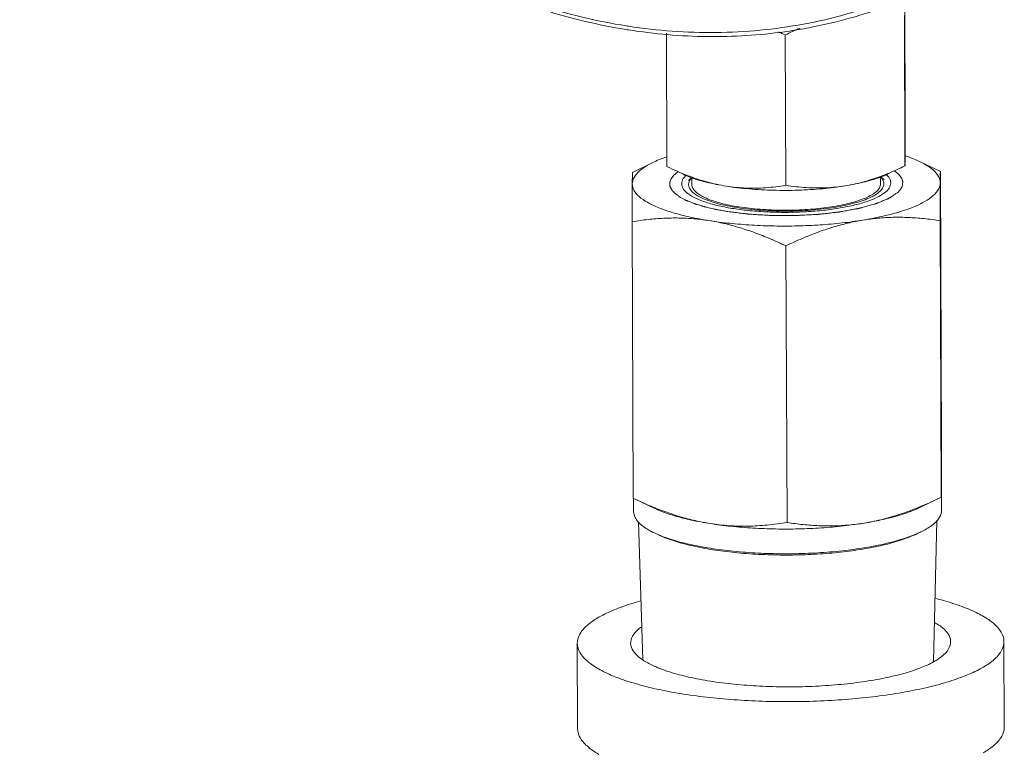
# Model space of a CAD drawing. Extents: x 24.7 to 40.9, y 3.9 to 22.
# Drawn here: x 27.6 to 28.3, y 12.8 to 13.3 of the extents above; entities that cross this region are included whole.
import ezdxf

# ---------------------------------------------------------------- set-up
doc = ezdxf.new("R2010")
doc.units = 0
doc.header["$LTSCALE"] = 1.87
doc.header["$MEASUREMENT"] = 0
doc.linetypes.add('HIDDEN', pattern=[0.2, 0.1, -0.1])
doc.layers.get('0').update_dxf_attribs({"linetype": 'CONTINUOUS'})
for name, color, linetype in [('03_AXES', 7, 'CONTINUOUS'), ('08_CHAMFERS', 7, 'CONTINUOUS'), ('DEFAULT_2', 8, 'HIDDEN')]:
    doc.layers.add(name, color=color, linetype=linetype)

msp = doc.modelspace()

# ---------------------------------------------------------------- linework, layer by layer
at = {"color": 7, "linetype": 'ByBlock', "lineweight": 0}
for points, start_tangent, end_tangent in [([(28.04466, 13.25788), (27.98796, 13.27127), (27.93046, 13.29368), (27.87512, 13.3244), (27.82301, 13.36282), (27.77513, 13.40823), (27.73237, 13.45975), (27.69555, 13.51641), (27.66538, 13.57713), (27.64241, 13.64075), (27.62708, 13.70608), (27.6197, 13.77187), (27.62039, 13.83687), (27.62914, 13.89984), (27.64578, 13.9596), (27.67, 14.01499), (27.70133, 14.06498), (27.73918, 14.10863), (27.78281, 14.1451), (27.83141, 14.17372)], (-0.987109, 0.160047), (0.900696, 0.43445)), ([(27.83306, 14.17034), (27.80378, 14.15463), (27.75459, 14.11867), (27.71185, 14.07402), (27.67652, 14.02167), (27.64938, 13.9628), (27.63104, 13.89872), (27.62191, 13.83086), (27.6222, 13.76074), (27.63189, 13.68992), (27.65077, 13.61998), (27.67842, 13.55249), (27.71423, 13.48896), (27.75738, 13.4308), (27.80693, 13.37932), (27.86175, 13.33566), (27.92063, 13.3008), (27.98225, 13.27551), (28.04524, 13.26037)], (-0.903388, -0.428824), (0.987861, -0.155338)), ([(28.25902, 13.28721), (28.2092, 13.26782), (28.15658, 13.25631), (28.10205, 13.25288), (28.04654, 13.25758)], (-0.900696, -0.43445), (-0.987861, 0.155338)), ([(28.25738, 13.29059), (28.22835, 13.27801), (28.16967, 13.26164), (28.10818, 13.25571), (28.04672, 13.26014)], (-0.897993, -0.44001), (-0.988447, 0.15157)), ([(28.04654, 13.25758), (28.04466, 13.25788)], (-0.987861, 0.155338), (-0.987109, 0.160047)), ([(28.04672, 13.26014), (28.04524, 13.26037)], (-0.988447, 0.15157), (-0.987861, 0.155338)), ([(28.08403, 13.1494), (28.08403, 13.14946), (28.08517, 13.15301), (28.08648, 13.15467)], (-0.006165, 0.999981), (0.689772, 0.724027)), ([(28.08648, 13.15467), (28.08709, 13.15527)], (0.689772, 0.724027), (0.734167, 0.678969)), ([(28.22793, 13.15585), (28.22852, 13.15527)], (0.740493, -0.672064), (0.698207, -0.715896)), ([(28.22852, 13.15527), (28.22994, 13.15347), (28.23103, 13.15)], (0.698207, -0.715896), (0.006165, -0.999981)), ([(28.22111, 13.1397), (28.21374, 13.13676), (28.20467, 13.13422), (28.19416, 13.13215), (28.18253, 13.13061), (28.17015, 13.12965), (28.15739, 13.1293), (28.14463, 13.12956), (28.13226, 13.13045), (28.12066, 13.13191), (28.11018, 13.13392), (28.10114, 13.1364), (28.09381, 13.13929), (28.08842, 13.1425), (28.08512, 13.14592), (28.08403, 13.1494)], (-0.900696, -0.43445), (-0.006165, 0.999981)), ([(28.23103, 13.15), (28.23103, 13.14993), (28.22989, 13.14639), (28.22655, 13.14294), (28.22111, 13.1397)], (0.006165, -0.999981), (-0.900696, -0.43445))]:
    msp.add_spline(points, degree=3, dxfattribs=dict(at, start_tangent=start_tangent, end_tangent=end_tangent))
at = {"layer": '03_AXES', "color": 7, "linetype": 'ByBlock', "lineweight": 0}
for p, q in [((28.24082, 13.28012), (28.24119, 13.18881)), ((28.24057, 13.26772), (28.241, 13.16199)), ((28.07329, 13.25531), (28.07367, 13.16145)), ((28.15681, 13.25404), (28.15724, 13.14831)), ((28.04942, 13.1574), (28.06375, 13.16435)), ((28.074, 13.1613), (28.07367, 13.16145)), ((28.26594, 13.1581), (28.25119, 13.16511)), ((28.09114, 13.15364), (28.09116, 13.14895)), ((28.22389, 13.15416), (28.22391, 13.14949)), ((28.26594, 13.1581), (28.26673, 12.96368)), ((28.0492, 13.12271), (28.04999, 12.92829)), ((28.2657, 13.12341), (28.26648, 12.92898)), ((28.15732, 13.10571), (28.15811, 12.91129)), ((28.26665, 12.93704), (28.26672, 12.91976)), ((28.05018, 12.9282), (28.05022, 12.91888)), ((28.05041, 12.92809), (28.06474, 12.92128)), ((28.26651, 12.92899), (28.25204, 12.92197)), ((28.05364, 12.91183), (28.05668, 12.81461)), ((28.26335, 12.91262), (28.26105, 12.81326)), ((28.25225, 12.90467), (28.25211, 12.9046)), ((28.24944, 12.9033), (28.2493, 12.90324)), ((28.01061, 12.82634), (28.01086, 12.7663)), ((28.31061, 12.82756), (28.31085, 12.76752))]:
    msp.add_line(p, q, dxfattribs=at)
for points, start_tangent, end_tangent in [([(28.16731, 13.25878), (28.15681, 13.25404)], (-0.922776, -0.385338), (-0.900193, -0.435492)), ([(28.15681, 13.25404), (28.15226, 13.25616)], (-0.902498, 0.430694), (-0.911883, 0.41045)), ([(28.24119, 13.18881), (28.24117, 13.18023), (28.24115, 13.17341), (28.24112, 13.16822)], (-0.001518, -0.999999), (-0.007086, -0.999975)), ([(28.0736, 13.16836), (28.06821, 13.16634), (28.06375, 13.16436)], (-0.945458, -0.325743), (-0.899619, -0.436676)), ([(28.24112, 13.16822), (28.24109, 13.16466), (28.24104, 13.16264), (28.241, 13.16199)], (-0.007086, -0.999975), (-0.996261, -0.0864)), ([(28.24139, 13.16901), (28.24116, 13.16909)], (-0.947833, 0.318767), (-0.948507, 0.316756)), ([(28.25119, 13.16512), (28.24709, 13.16691), (28.24139, 13.16901)], (-0.903194, 0.429233), (-0.947833, 0.318767)), ([(28.06375, 13.16436), (28.0601, 13.16242), (28.05416, 13.15822), (28.05052, 13.15383), (28.04928, 13.14935)], (-0.899619, -0.436676), (-0.007086, -0.999975)), ([(28.11548, 13.14771), (28.1017, 13.15071), (28.08789, 13.1553), (28.074, 13.1613)], (-0.987861, 0.155338), (-0.90315, 0.429325)), ([(28.241, 13.16199), (28.22979, 13.15695)], (-0.900193, -0.435492), (-0.924371, -0.381496)), ([(28.26578, 13.15004), (28.2646, 13.15452), (28.26104, 13.15888), (28.25515, 13.16305), (28.25119, 13.16512)], (0.007086, 0.999975), (-0.903194, 0.429233)), ([(28.04944, 13.15741), (28.0494, 13.15711), (28.04937, 13.1562), (28.04934, 13.15464), (28.04931, 13.15237), (28.04928, 13.14935)], (-0.995554, -0.094198), (-0.007086, -0.999975)), ([(28.08966, 13.15409), (28.08508, 13.15604)], (-0.934271, 0.356565), (-0.902522, 0.430645)), ([(28.09093, 13.15362), (28.08966, 13.15409)], (-0.940286, 0.340385), (-0.934271, 0.356565)), ([(28.09111, 13.15355), (28.09093, 13.15362)], (-0.941102, 0.338122), (-0.940286, 0.340386)), ([(28.09146, 13.15343), (28.09111, 13.15355)], (-0.942611, 0.333894), (-0.941102, 0.338123)), ([(28.09243, 13.15309), (28.09146, 13.15343)], (-0.946637, 0.322303), (-0.942611, 0.333894)), ([(28.11548, 13.14771), (28.10133, 13.15052), (28.09243, 13.15309)], (-0.987861, 0.155338), (-0.946637, 0.322303)), ([(28.22979, 13.15695), (28.2266, 13.15567), (28.21281, 13.15102), (28.19915, 13.14797)], (-0.924371, -0.381496), (-0.986931, -0.161143)), ([(28.19915, 13.14797), (28.21331, 13.15087), (28.22262, 13.15363)], (0.986931, 0.161143), (0.943891, 0.330257)), ([(28.22262, 13.15363), (28.22391, 13.15409)], (0.943891, 0.330257), (0.938356, 0.34567)), ([(28.22391, 13.15409), (28.22411, 13.15416)], (0.938356, 0.34567), (0.937458, 0.348097)), ([(28.22411, 13.15416), (28.22504, 13.15452), (28.22993, 13.15663)], (0.937458, 0.348097), (0.899044, 0.437859)), ([(28.26578, 13.15004), (28.26581, 13.15306), (28.26584, 13.15533), (28.26587, 13.15689), (28.2659, 13.1578)], (0.007086, 0.999975), (-0.168003, 0.985786)), ([(28.2659, 13.1578), (28.26594, 13.1581)], (-0.168003, 0.985786), (0.996593, 0.082474)), ([(28.04928, 13.14935), (28.04926, 13.14556), (28.04924, 13.14102), (28.04922, 13.13573), (28.04921, 13.12967), (28.0492, 13.12271)], (-0.007086, -0.999975), (-0.001518, -0.999999)), ([(28.04928, 13.14935), (28.05046, 13.14488), (28.05403, 13.14051), (28.05991, 13.13635), (28.06797, 13.13249), (28.07803, 13.12901), (28.08987, 13.12599), (28.10322, 13.1235)], (-0.007086, -0.999975), (0.987861, -0.155338)), ([(28.12423, 13.13315), (28.11146, 13.13578), (28.10137, 13.13919), (28.09453, 13.14318), (28.09136, 13.14752), (28.09123, 13.14894)], (-0.987861, 0.155338), (0.031194, 0.999513)), ([(28.15724, 13.14831), (28.14304, 13.14662), (28.12926, 13.14637), (28.11548, 13.14771)], (-0.986886, -0.16142), (-0.987861, 0.155338)), ([(28.11548, 13.14771), (28.13148, 13.14578), (28.14857, 13.14483), (28.16606, 13.14488), (28.18316, 13.14595), (28.19915, 13.14797)], (0.987861, -0.155338), (0.986931, 0.161143)), ([(28.19915, 13.14797), (28.18546, 13.14656), (28.17166, 13.1467), (28.15724, 13.14831)], (-0.986931, -0.161143), (-0.987991, 0.154513)), ([(28.21147, 13.12385), (28.22486, 13.12642), (28.23674, 13.12951), (28.24685, 13.13306), (28.25497, 13.13697), (28.26091, 13.14117), (28.26454, 13.14556), (28.26578, 13.15004)], (0.986931, 0.161143), (0.007086, 0.999975)), ([(28.21866, 13.14226), (28.22303, 13.14647), (28.22384, 13.14949)], (0.845633, 0.533764), (0.031194, 0.999513)), ([(28.2657, 13.12341), (28.26571, 13.13037), (28.26572, 13.13643), (28.26574, 13.14171), (28.26576, 13.14626), (28.26578, 13.15004)], (0.001518, 0.999999), (0.007086, 0.999975)), ([(28.12423, 13.13315), (28.13894, 13.13146), (28.15473, 13.1308), (28.17068, 13.13121), (28.18587, 13.13266), (28.19941, 13.13508), (28.21052, 13.13832), (28.21855, 13.14219)], (0.987861, -0.155338), (0.847692, 0.530489)), ([(28.21855, 13.14219), (28.21866, 13.14226)], (0.847692, 0.530489), (0.845633, 0.533764)), ([(28.0492, 13.12271), (28.06043, 13.12426), (28.07126, 13.12513), (28.08194, 13.12532), (28.09258, 13.12479), (28.10322, 13.1235)], (0.986886, 0.16142), (0.987861, -0.155338)), ([(28.21147, 13.12385), (28.2221, 13.1252), (28.23275, 13.1258), (28.24345, 13.12568), (28.25434, 13.12488), (28.2657, 13.12341)], (0.986931, 0.161143), (0.987991, -0.154513)), ([(28.10322, 13.1235), (28.11779, 13.1216), (28.13324, 13.12033), (28.14923, 13.11971), (28.16541, 13.11976), (28.18141, 13.12048), (28.19688, 13.12185), (28.21147, 13.12385)], (0.987861, -0.155338), (0.986931, 0.161143)), ([(28.10322, 13.1235), (28.11393, 13.12143), (28.12462, 13.11859), (28.13532, 13.11503), (28.14615, 13.11075), (28.15732, 13.10571)], (0.987861, -0.155338), (0.902498, -0.430694)), ([(28.15732, 13.10571), (28.16865, 13.11089), (28.17953, 13.11524), (28.19021, 13.11885), (28.20085, 13.12173), (28.21147, 13.12385)], (0.900193, 0.435492), (0.986931, 0.161143)), ([(28.26665, 12.93713), (28.26667, 12.94189), (28.2667, 12.94792), (28.26671, 12.95514), (28.26673, 12.96368)], (0.007022, 0.999975), (0.001518, 0.999999)), ([(28.26649, 12.92898), (28.26652, 12.92928), (28.26656, 12.93019), (28.26659, 12.93175), (28.26662, 12.93402), (28.26664, 12.93704)], (0.995559, 0.094145), (0.007086, 0.999975)), ([(28.26664, 12.93704), (28.26665, 12.93709)], (0.007086, 0.999975), (0.00705, 0.999975)), ([(28.26665, 12.93709), (28.26665, 12.93713)], (0.00705, 0.999975), (0.007023, 0.999975)), ([(28.04999, 12.92829), (28.05018, 12.9282)], (0.902498, -0.430694), (0.902797, -0.430066)), ([(28.05018, 12.9282), (28.05042, 12.92808)], (0.902797, -0.430066), (0.903174, -0.429275)), ([(28.05042, 12.92808), (28.06127, 12.9232), (28.07218, 12.9189), (28.08287, 12.91536), (28.09348, 12.91255), (28.10409, 12.9105)], (0.903174, -0.429276), (0.987861, -0.155338)), ([(28.25243, 12.92265), (28.26648, 12.92898)], (0.92358, 0.383406), (0.900193, 0.435492)), ([(28.05023, 12.91888), (28.05121, 12.91485), (28.05343, 12.91164)], (0.016413, -0.999865), (0.67398, -0.738749)), ([(28.06474, 12.92127), (28.06884, 12.91948), (28.0789, 12.916), (28.09074, 12.91298), (28.10409, 12.9105)], (0.903185, -0.429251), (0.987861, -0.155338)), ([(28.21234, 12.91084), (28.22562, 12.91361), (28.23893, 12.91755), (28.25201, 12.92248)], (0.986931, 0.161143), (0.924311, 0.38164)), ([(28.21234, 12.91084), (28.22412, 12.91307), (28.23479, 12.91569), (28.24415, 12.91868), (28.25204, 12.92197)], (0.986931, 0.161143), (0.900696, 0.43445)), ([(28.25201, 12.92248), (28.25243, 12.92265)], (0.924311, 0.38164), (0.92358, 0.383406)), ([(28.26671, 12.91976), (28.26667, 12.91884), (28.26467, 12.9139), (28.26353, 12.91246)], (0.016413, -0.999865), (-0.662592, -0.74898)), ([(28.05343, 12.91164), (28.05509, 12.91002), (28.06178, 12.90545), (28.06481, 12.9039)], (0.67398, -0.738749), (0.902916, -0.429817)), ([(28.10409, 12.9105), (28.11734, 12.90901), (28.13062, 12.90869), (28.14409, 12.90946), (28.15811, 12.91129)], (0.987861, -0.155338), (0.986886, 0.16142)), ([(28.10409, 12.9105), (28.11865, 12.9086), (28.1341, 12.90732), (28.15009, 12.9067), (28.16627, 12.90675), (28.18228, 12.90748), (28.19775, 12.90885), (28.21234, 12.91084)], (0.987861, -0.155338), (0.986931, 0.161143)), ([(28.15811, 12.91129), (28.16943, 12.90981), (28.18035, 12.90901), (28.19107, 12.90889), (28.20171, 12.90949), (28.21234, 12.91084)], (0.987991, -0.154513), (0.986931, 0.161143)), ([(28.26353, 12.91246), (28.25977, 12.90911), (28.25225, 12.90467)], (-0.662592, -0.74898), (-0.899718, -0.436472)), ([(28.06481, 12.9039), (28.07112, 12.90125), (28.08283, 12.89754), (28.09661, 12.89443), (28.11208, 12.892), (28.12881, 12.89031), (28.14635, 12.88942), (28.16422, 12.88934), (28.18193, 12.89008), (28.199, 12.89161), (28.21497, 12.89391), (28.2294, 12.89689), (28.24189, 12.90049), (28.24942, 12.90337)], (0.902916, -0.429817), (0.917164, 0.39851)), ([(28.24942, 12.90337), (28.25211, 12.9046)], (0.917164, 0.39851), (0.900696, 0.43445)), ([(28.06763, 12.90256), (28.07375, 12.89999), (28.08511, 12.89639), (28.09847, 12.89338), (28.11348, 12.89102), (28.1297, 12.88938), (28.14672, 12.88851), (28.16405, 12.88844), (28.18123, 12.88915), (28.19779, 12.89064), (28.21328, 12.89287), (28.22728, 12.89576), (28.23939, 12.89925), (28.2493, 12.90324)], (0.902916, -0.429817), (0.900696, 0.43445)), ([(28.01063, 12.82635), (28.01121, 12.82269), (28.01442, 12.81709), (28.02035, 12.81167), (28.02889, 12.80654), (28.03989, 12.80179), (28.05314, 12.7975), (28.06839, 12.79377), (28.08536, 12.79065)], (0.008767, -0.999962), (0.987861, -0.155338)), ([(28.3106, 12.82756), (28.31044, 12.82554), (28.30808, 12.81988), (28.30296, 12.81436), (28.2952, 12.80907), (28.28493, 12.80412), (28.27234, 12.79959), (28.25767, 12.79557), (28.2412, 12.79214), (28.22322, 12.78935), (28.20407, 12.78727), (28.18412, 12.78592), (28.16373, 12.78534), (28.14328, 12.78553), (28.12315, 12.7865), (28.10373, 12.78821), (28.08536, 12.79065)], (0.008767, -0.999962), (-0.987861, 0.155338)), ([(28.01087, 12.7663), (28.01145, 12.76265), (28.01466, 12.75705), (28.02059, 12.75163), (28.02584, 12.74826)], (0.008767, -0.999962), (0.869004, -0.494805)), ([(28.31084, 12.76752), (28.31068, 12.76549), (28.30832, 12.75984), (28.30321, 12.75432), (28.29595, 12.74932)], (0.008767, -0.999962), (-0.865594, -0.500747))]:
    msp.add_spline(points, degree=3, dxfattribs=dict(at, start_tangent=start_tangent, end_tangent=end_tangent))
for points, knots in [([(28.05538, 12.85623), (28.0532, 12.85563), (28.04676, 12.85373), (28.03683, 12.85023), (28.02649, 12.84538), (28.01856, 12.84018), (28.0131, 12.83466), (28.01082, 12.82975), (28.01062, 12.82702), (28.01063, 12.82635)], [0.18175007, 0.18175007, 0.18175007, 0.18175007, 0.18852257, 0.20189949, 0.21330306, 0.22269645, 0.23022151, 0.23634993, 0.23837901, 0.23837901, 0.23837901, 0.23837901]), ([(28.26209, 12.858), (28.26409, 12.85749), (28.27058, 12.85577), (28.28079, 12.85253), (28.29183, 12.84788), (28.30051, 12.84284), (28.30672, 12.83748), (28.31004, 12.8322), (28.31058, 12.82879), (28.3106, 12.82756)], [0.02674647, 0.02674647, 0.02674647, 0.02674647, 0.03295127, 0.04687392, 0.05885521, 0.06882297, 0.07685618, 0.08331085, 0.08701359, 0.08701359, 0.08701359, 0.08701359])]:
    msp.add_open_spline(points, degree=3, knots=knots, dxfattribs=at)
at = {"layer": '08_CHAMFERS', "color": 7, "linetype": 'ByBlock', "lineweight": 0}
for p, q in [((28.09096, 13.15369), (28.0887, 13.1516)), ((28.22409, 13.15422), (28.22635, 13.15216))]:
    msp.add_line(p, q, dxfattribs=at)
for points, start_tangent, end_tangent in [([(28.08897, 13.14991), (28.09104, 13.15371)], (0.195698, 0.980664), (0.659726, 0.751507)), ([(28.22402, 13.15422), (28.22609, 13.15042)], (0.658596, -0.752496), (0.200909, -0.97961)), ([(28.08897, 13.14801), (28.08887, 13.149), (28.08897, 13.14991)], (-0.200909, 0.97961), (0.195698, 0.980664)), ([(28.21693, 13.13988), (28.20599, 13.1359), (28.19175, 13.13282), (28.17517, 13.13086), (28.1574, 13.13016), (28.13963, 13.13075), (28.12309, 13.1326), (28.10889, 13.13558), (28.098, 13.1395), (28.09118, 13.14407), (28.08897, 13.14801)], (-0.900696, -0.43445), (-0.200909, 0.97961)), ([(28.2261, 13.14852), (28.22382, 13.1445), (28.21992, 13.14144)], (-0.195698, -0.980664), (-0.862198, -0.506572)), ([(28.22609, 13.15042), (28.2262, 13.14944), (28.2261, 13.14852)], (0.200909, -0.97961), (-0.195698, -0.980664)), ([(28.21992, 13.14144), (28.21693, 13.13988)], (-0.862198, -0.506572), (-0.900696, -0.43445)), ([(28.05294, 12.81749), (28.0563, 12.81487), (28.05752, 12.81406)], (0.738173, -0.674612), (0.845509, -0.533961)), ([(28.05752, 12.81406), (28.06465, 12.81029), (28.07563, 12.80617), (28.08892, 12.80262), (28.10417, 12.79973)], (0.845509, -0.533961), (0.987861, -0.155338)), ([(28.26354, 12.81474), (28.26226, 12.81395), (28.25293, 12.80945), (28.24109, 12.80544), (28.22706, 12.802), (28.21121, 12.79925), (28.19398, 12.79726), (28.17584, 12.79607), (28.15729, 12.79573), (28.13883, 12.79624), (28.12096, 12.79758), (28.10417, 12.79973)], (-0.845564, -0.533874), (-0.987861, 0.155338)), ([(28.26835, 12.81837), (28.26354, 12.81474)], (-0.733548, -0.679637), (-0.845564, -0.533874))]:
    msp.add_spline(points, degree=3, dxfattribs=dict(at, start_tangent=start_tangent, end_tangent=end_tangent))
for points, knots in [([(28.05595, 12.83802), (28.0547, 12.83714), (28.0519, 12.83487), (28.04846, 12.83059), (28.04771, 12.82458), (28.05014, 12.82031), (28.05217, 12.81819), (28.05294, 12.81749)], [0.1643643, 0.1643643, 0.1643643, 0.1643643, 0.16892938, 0.175149, 0.18033539, 0.18602269, 0.1891642, 0.1891642, 0.1891642, 0.1891642]), ([(28.26169, 12.84104), (28.26279, 12.84042), (28.26597, 12.83846), (28.27036, 12.83487), (28.27351, 12.82933), (28.27277, 12.82332), (28.27016, 12.82008), (28.2685, 12.81851), (28.26835, 12.81837)], [0.04673069, 0.04673069, 0.04673069, 0.04673069, 0.05052858, 0.0579065, 0.06359381, 0.0687802, 0.07499982, 0.07562774, 0.07562774, 0.07562774, 0.07562774])]:
    msp.add_open_spline(points, degree=3, knots=knots, dxfattribs=at)
at = {"layer": 'DEFAULT_2', "color": 7, "linetype": 'ByBlock', "lineweight": 0}
for points, start_tangent, end_tangent in [([(28.08133, 13.15782, 3.99078), (28.08024, 13.15691, 3.99391), (28.07915, 13.156, 3.99704), (28.07888, 13.15577, 3.99782), (28.07861, 13.15555, 3.9986), (28.07847, 13.15543, 3.99899), (28.07837, 13.15532, 3.99939), (28.07819, 13.15508, 4.00019), (28.07783, 13.15462, 4.00181), (28.07747, 13.15415, 4.00342), (28.07711, 13.15368, 4.00503), (28.07675, 13.15321, 4.00664), (28.07657, 13.15298, 4.00745), (28.0765, 13.15286, 4.00786), (28.07646, 13.15274, 4.00827), (28.07637, 13.15251, 4.00909), (28.07629, 13.15227, 4.00991), (28.07595, 13.15132, 4.01319), (28.07578, 13.15085, 4.01483), (28.07569, 13.15061, 4.01565), (28.07565, 13.15049, 4.01606), (28.07561, 13.15037, 4.01647), (28.07561, 13.15025, 4.01689), (28.07562, 13.15012, 4.01732), (28.07563, 13.14988, 4.01817), (28.07566, 13.14939, 4.01987), (28.07571, 13.14841, 4.02327), (28.07572, 13.14816, 4.02412), (28.07574, 13.14791, 4.02497), (28.07574, 13.14779, 4.0254), (28.07578, 13.14767, 4.02581), (28.07589, 13.14744, 4.02663), (28.07611, 13.14696, 4.02826), (28.07633, 13.14649, 4.0299), (28.07655, 13.14602, 4.03154), (28.07677, 13.14555, 4.03317), (28.07688, 13.14531, 4.03399), (28.07695, 13.1452, 4.0344), (28.07705, 13.14508, 4.03481), (28.07726, 13.14484, 4.03562), (28.07747, 13.14461, 4.03643), (28.0783, 13.14367, 4.03969), (28.07913, 13.14274, 4.04294)], (-0.316746, -0.264471, 0.910894), (0.238258, -0.268692, 0.933294)), ([(28.23598, 13.14337, 4.04295), (28.2368, 13.1443, 4.03975), (28.23761, 13.14523, 4.03655), (28.23782, 13.14546, 4.03575), (28.23802, 13.14569, 4.03494), (28.23812, 13.14581, 4.03454), (28.23819, 13.14592, 4.03414), (28.2383, 13.14616, 4.03332), (28.23852, 13.14664, 4.03169), (28.23874, 13.14711, 4.03005), (28.23896, 13.14758, 4.02841), (28.23917, 13.14806, 4.02678), (28.23928, 13.14829, 4.02596), (28.23932, 13.14841, 4.02555), (28.23933, 13.14853, 4.02514), (28.23934, 13.14877, 4.02431), (28.23936, 13.14901, 4.02349), (28.23941, 13.14996, 4.02019), (28.23944, 13.15044, 4.01854), (28.23945, 13.15067, 4.01772), (28.23946, 13.15079, 4.01731), (28.23947, 13.15091, 4.01689), (28.23942, 13.15103, 4.01647), (28.23938, 13.15116, 4.01605), (28.23929, 13.1514, 4.0152), (28.23912, 13.15189, 4.01351), (28.23878, 13.15287, 4.01012), (28.23869, 13.15311, 4.00928), (28.2386, 13.15335, 4.00843), (28.23856, 13.15348, 4.00801), (28.23849, 13.15359, 4.0076), (28.23831, 13.15383, 4.00679), (28.23795, 13.15429, 4.00518), (28.23759, 13.15476, 4.00357), (28.23723, 13.15522, 4.00195), (28.23687, 13.15568, 4.00034), (28.23669, 13.15592, 3.99953), (28.23658, 13.15603, 3.99913), (28.23645, 13.15615, 3.99874), (28.23617, 13.15638, 3.99794), (28.23589, 13.1566, 3.99715), (28.23478, 13.15752, 3.99397), (28.23367, 13.15843, 3.99079)], (0.237077, 0.270552, -0.933057), (-0.317945, 0.261984, -0.911195)), ([(28.07913, 13.14274, 4.04294), (28.08045, 13.14177, 4.04632), (28.08111, 13.14128, 4.04801), (28.08176, 13.14079, 4.0497), (28.08209, 13.14055, 4.05054), (28.08242, 13.14031, 4.05139), (28.08259, 13.14019, 4.05181), (28.08279, 13.14007, 4.05223), (28.08324, 13.13983, 4.05305), (28.08413, 13.13936, 4.05469), (28.08503, 13.13889, 4.05634), (28.08593, 13.13842, 4.05798), (28.08682, 13.13795, 4.05963), (28.08727, 13.13771, 4.06045), (28.08751, 13.1376, 4.06085), (28.08779, 13.13749, 4.06123), (28.08834, 13.13727, 4.06199), (28.08889, 13.13705, 4.06275), (28.09109, 13.13618, 4.0658), (28.0922, 13.13574, 4.06732), (28.09275, 13.13553, 4.06809), (28.09302, 13.13542, 4.06847), (28.0933, 13.13531, 4.06885), (28.09361, 13.13521, 4.06918), (28.09393, 13.13512, 4.06952), (28.09455, 13.13493, 4.07019), (28.09581, 13.13454, 4.07153), (28.09832, 13.13378, 4.07422), (28.09895, 13.13359, 4.07489), (28.09957, 13.13339, 4.07556), (28.09989, 13.1333, 4.0759), (28.10023, 13.13321, 4.07621), (28.10096, 13.13304, 4.07682), (28.10242, 13.13269, 4.07804), (28.10388, 13.13234, 4.07926), (28.10534, 13.132, 4.08048), (28.10679, 13.13165, 4.08169), (28.10752, 13.13148, 4.0823), (28.1079, 13.1314, 4.08259), (28.10831, 13.13132, 4.08285), (28.10911, 13.13118, 4.08337), (28.10992, 13.13103, 4.08389), (28.11154, 13.13074, 4.08493), (28.11316, 13.13044, 4.08597), (28.11639, 13.12985, 4.08805)], (0.350761, -0.258629, 0.900043), (0.831567, -0.151058, 0.534489)), ([(28.11639, 13.12985, 4.08805), (28.12056, 13.12934, 4.08987), (28.12474, 13.12883, 4.0917), (28.12682, 13.12858, 4.09261), (28.12786, 13.12845, 4.09306), (28.12891, 13.12832, 4.09352), (28.12995, 13.1282, 4.09398), (28.13047, 13.12813, 4.0942), (28.13099, 13.12807, 4.09443), (28.13209, 13.12799, 4.09473), (28.13321, 13.12792, 4.09498), (28.13544, 13.12779, 4.09547), (28.13767, 13.12765, 4.09597), (28.1399, 13.12752, 4.09647), (28.14214, 13.12738, 4.09697), (28.14437, 13.12725, 4.09747), (28.14548, 13.12718, 4.09771), (28.14604, 13.12715, 4.09784), (28.1466, 13.12711, 4.09796), (28.14716, 13.12708, 4.09808), (28.14744, 13.12708, 4.09808), (28.14773, 13.12708, 4.09809), (28.14888, 13.12708, 4.09812), (28.15117, 13.12707, 4.09819), (28.15345, 13.12706, 4.09825), (28.15574, 13.12705, 4.09832), (28.15803, 13.12704, 4.09838), (28.16032, 13.12703, 4.09845), (28.16147, 13.12702, 4.09848), (28.16261, 13.12702, 4.09851), (28.16319, 13.12702, 4.09853), (28.16347, 13.12702, 4.09852), (28.16376, 13.12704, 4.09847), (28.16433, 13.12707, 4.09837), (28.16491, 13.1271, 4.09828), (28.16606, 13.12716, 4.09809), (28.1672, 13.12722, 4.0979), (28.1695, 13.12734, 4.09751), (28.1718, 13.12745, 4.09713), (28.17409, 13.12757, 4.09675), (28.17639, 13.12769, 4.09637), (28.17754, 13.12775, 4.09618), (28.17868, 13.12781, 4.09599), (28.17926, 13.12784, 4.09589), (28.17982, 13.12788, 4.09577), (28.18036, 13.12794, 4.09557), (28.18089, 13.128, 4.09537), (28.18195, 13.12812, 4.09497), (28.18302, 13.12824, 4.09457), (28.18729, 13.12872, 4.09297), (28.19155, 13.1292, 4.09137), (28.19262, 13.12932, 4.09097), (28.19369, 13.12944, 4.09057), (28.19422, 13.1295, 4.09037), (28.19475, 13.12956, 4.09017), (28.19524, 13.12964, 4.08989), (28.19573, 13.12973, 4.0896), (28.19669, 13.1299, 4.089), (28.19765, 13.13008, 4.08841), (28.19958, 13.13043, 4.08722), (28.2015, 13.13078, 4.08603), (28.20343, 13.13113, 4.08484), (28.20535, 13.13149, 4.08365), (28.20632, 13.13166, 4.08305), (28.20728, 13.13184, 4.08246), (28.20776, 13.13193, 4.08216), (28.20824, 13.13201, 4.08186), (28.20848, 13.13206, 4.08172), (28.2087, 13.13211, 4.08154), (28.20912, 13.13222, 4.08115), (28.20995, 13.13245, 4.08037), (28.21079, 13.13268, 4.07958), (28.21246, 13.13314, 4.07802), (28.21412, 13.1336, 4.07646), (28.21579, 13.13406, 4.0749), (28.21746, 13.13451, 4.07334), (28.21913, 13.13497, 4.07178), (28.21996, 13.1352, 4.071), (28.22017, 13.13526, 4.0708), (28.22038, 13.13532, 4.07061), (28.22071, 13.13545, 4.07016), (28.22104, 13.13558, 4.0697), (28.22136, 13.13571, 4.06925), (28.222, 13.13598, 4.06834), (28.22329, 13.13651, 4.06652), (28.22458, 13.13704, 4.0647), (28.22587, 13.13757, 4.06288), (28.22715, 13.1381, 4.06107), (28.22844, 13.13863, 4.05925), (28.22908, 13.1389, 4.05834), (28.22969, 13.13917, 4.0574), (28.22991, 13.13932, 4.05689), (28.23014, 13.13947, 4.05637), (28.23059, 13.13977, 4.05534), (28.23104, 13.14007, 4.05431), (28.23149, 13.14037, 4.05327), (28.23239, 13.14097, 4.05121), (28.23418, 13.14217, 4.04708), (28.23598, 13.14337, 4.04295)], (0.910585, -0.111316, 0.39805), (0.38612, 0.257497, -0.885781))]:
    msp.add_spline(points, degree=3, dxfattribs=dict(at, start_tangent=start_tangent, end_tangent=end_tangent))

doc.saveas('drawing.dxf')
